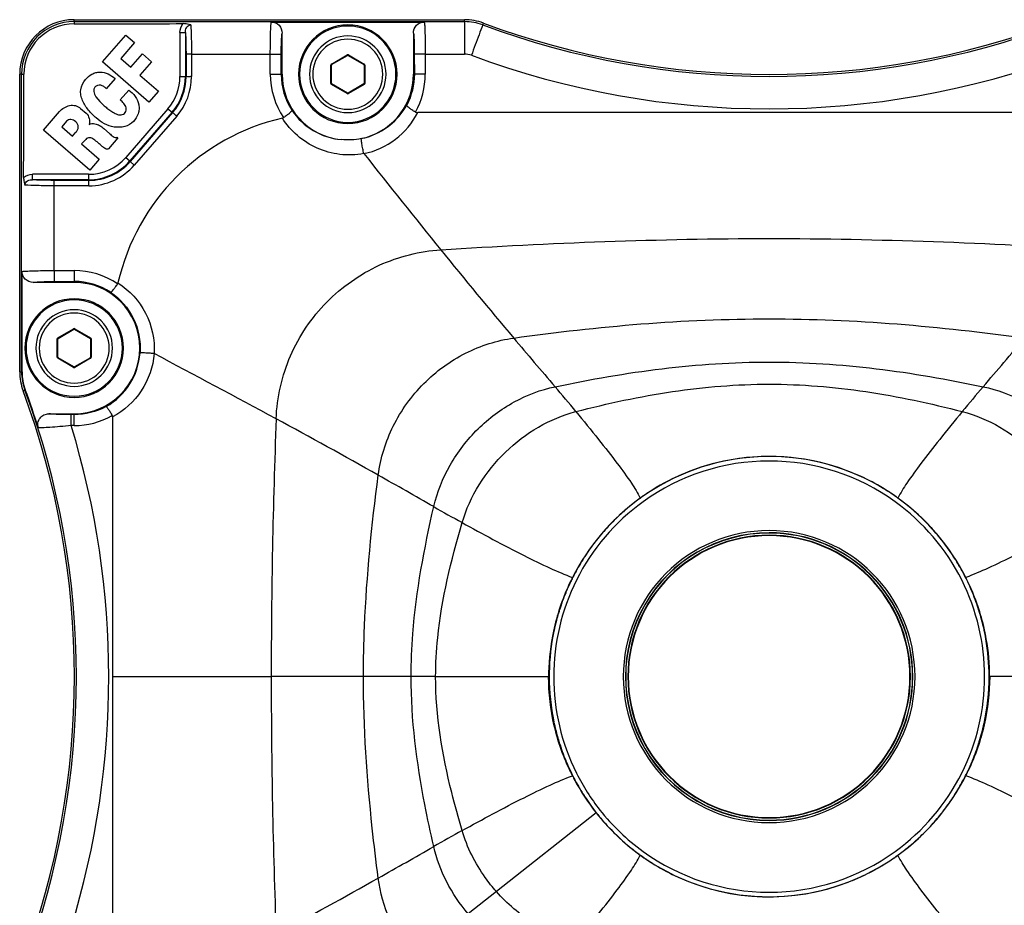
# Paper-space layout '13000582_1' of a CAD drawing. Units: millimetres. Extents: x 0 to 297, y 0 to 210.
# Drawn here: x 256 to 272, y 182 to 197 of the extents above; entities that cross this region are included whole.
import ezdxf

# ---------------------------------------------------------------- set-up
doc = ezdxf.new("R2010")
doc.units = ezdxf.units.MM
doc.header["$LTSCALE"] = 16.335
doc.layers.get('0').update_dxf_attribs({"linetype": 'CONTINUOUS'})

psp = doc.layouts.new('13000582_1')

# ---------------------------------------------------------------- linework, layer by layer
at = {"color": 7, "linetype": 'CONTINUOUS'}
for p, q in [((256.53197, 196.54602), (262.95098, 196.54602)), ((259.77343, 196.50749), (260.76197, 196.50758)), ((260.76197, 196.50758), (262.2905, 196.50758)), ((256.9994, 195.85386), (257.38123, 196.29373)), ((257.38123, 196.29373), (257.52518, 196.16877)), ((259.95197, 195.64944), (259.95197, 196.32529)), ((262.11197, 196.32545), (262.11197, 195.64944)), ((257.52518, 196.16877), (257.29745, 195.90642)), ((257.46206, 195.76353), (257.65522, 195.98605)), ((257.65522, 195.98605), (257.80556, 195.85555)), ((260.76647, 195.80792), (261.02747, 195.95861)), ((261.03647, 195.95861), (261.29747, 195.80792)), ((257.7617, 195.19214), (256.9994, 195.85386)), ((257.29745, 195.90642), (257.46206, 195.76353)), ((257.80556, 195.85555), (257.6124, 195.63303)), ((260.76197, 195.49875), (260.76197, 195.80013)), ((261.30197, 195.80013), (261.30197, 195.49875)), ((255.6354, 190.76043), (255.6354, 195.64944)), ((257.6124, 195.63303), (257.9158, 195.36966)), ((257.2033, 195.57747), (257.05938, 195.41168)), ((261.02747, 195.34027), (260.76647, 195.49096)), ((261.29747, 195.49096), (261.03647, 195.34027)), ((257.2896, 195.22732), (257.43128, 195.39053)), ((257.9158, 195.36966), (257.7617, 195.19214)), ((256.02433, 194.73065), (256.28907, 195.03563)), ((256.63761, 195.08918), (256.72876, 195.01006)), ((273.74204, 195.01944), (262.1819, 195.01944)), ((256.40527, 194.87618), (256.32802, 194.7872)), ((256.78645, 194.07121), (256.02433, 194.73065)), ((256.32802, 194.7872), (256.50556, 194.63309)), ((256.50556, 194.63309), (256.56059, 194.69649)), ((257.01931, 194.75784), (257.11319, 194.67635)), ((256.72077, 194.57979), (256.65467, 194.50364)), ((256.65467, 194.50364), (256.9439, 194.25258)), ((257.25022, 194.60292), (257.09616, 194.42545)), ((257.23862, 194.613), (257.25022, 194.60292)), ((256.9439, 194.25258), (256.78645, 194.07121)), ((255.67383, 191.41944), (255.67393, 192.40798)), ((256.53197, 192.22944), (255.85612, 192.22944)), ((256.26647, 191.30792), (256.52747, 191.45861)), ((256.53647, 191.45861), (256.79747, 191.30792)), ((255.67383, 190.76043), (255.67383, 191.41944)), ((256.26197, 190.99875), (256.26197, 191.30013)), ((256.80197, 191.30013), (256.80197, 190.99875)), ((256.52747, 190.84027), (256.26647, 190.99096)), ((256.79747, 190.99096), (256.53647, 190.84027)), ((256.11618, 190.06944), (256.53197, 190.06944)), ((257.16197, 190.01982), (257.16197, 185.74944)), ((257.16197, 185.74944), (257.16197, 181.47905)), ((264.42305, 184.99683), (264.42134, 185.00491)), ((264.42305, 184.99683), (264.42144, 185.00493)), ((271.49694, 184.9789), (271.49544, 184.97165)), ((271.49703, 184.97888), (271.49544, 184.97165))]:
    psp.add_line(p, q, dxfattribs=at)
at = {"color": 9, "linetype": 'CONTINUOUS'}
for p, q in [((256.53197, 196.51583), (256.53197, 196.54602)), ((260.76197, 196.51456), (260.76197, 196.50758)), ((260.76197, 196.51456), (262.95098, 196.51456)), ((262.95098, 196.51456), (262.95098, 196.54602)), ((262.95098, 196.51456), (262.95098, 195.98133)), ((263.25203, 196.46047), (263.26298, 196.48998)), ((258.27186, 196.33417), (258.36174, 196.33417)), ((258.27186, 196.33417), (258.27186, 195.61286)), ((258.36174, 196.33415), (258.36174, 195.61286)), ((258.37097, 195.98054), (258.37112, 195.60935)), ((258.46049, 195.98124), (259.75773, 195.9813)), ((258.46049, 195.98124), (258.46062, 195.61004)), ((259.75755, 195.65097), (259.75773, 195.9813)), ((259.93767, 195.64944), (259.93782, 195.97976)), ((260.76197, 195.81572), (261.02297, 195.9664)), ((261.02297, 195.9664), (261.02747, 195.95861)), ((261.04097, 195.9664), (261.03647, 195.95861)), ((261.04097, 195.9664), (261.30197, 195.81572)), ((262.12618, 195.97975), (262.12633, 195.64944)), ((262.30593, 195.98133), (262.30608, 195.65101)), ((262.30593, 195.98133), (262.95098, 195.98133)), ((260.75297, 195.49875), (260.75297, 195.80013)), ((260.75297, 195.80013), (260.76197, 195.80013)), ((260.76197, 195.81572), (260.76647, 195.80792)), ((261.30197, 195.81572), (261.29747, 195.80792)), ((261.31097, 195.80013), (261.30197, 195.80013)), ((261.31097, 195.80013), (261.31097, 195.49875)), ((255.66558, 195.64944), (255.6354, 195.64944)), ((259.93767, 195.64944), (259.95197, 195.64944)), ((262.12633, 195.64944), (262.11197, 195.64944)), ((258.27186, 195.61286), (258.36174, 195.61286)), ((258.36174, 195.61286), (258.37112, 195.60935)), ((260.75297, 195.49875), (260.76197, 195.49875)), ((260.76197, 195.48316), (260.76647, 195.49096)), ((261.02297, 195.33247), (260.76197, 195.48316)), ((261.30197, 195.48316), (261.04097, 195.33247)), ((261.30197, 195.48316), (261.29747, 195.49096)), ((261.31097, 195.49875), (261.30197, 195.49875)), ((261.02297, 195.33247), (261.02747, 195.34027)), ((261.04097, 195.33247), (261.03647, 195.34027)), ((258.07381, 195.0826), (257.38021, 194.28359)), ((258.14168, 195.02368), (257.44808, 194.22468)), ((258.15126, 195.02011), (257.45248, 194.21504)), ((258.07381, 195.0826), (258.14168, 195.02368)), ((258.14168, 195.02368), (258.15126, 195.02011)), ((258.21868, 194.96183), (257.51975, 194.15663)), ((257.38021, 194.28359), (257.44808, 194.22468)), ((257.45248, 194.21504), (257.44808, 194.22468)), ((257.51975, 194.15663), (257.45248, 194.21504)), ((255.8475, 193.91509), (255.8475, 194.00496)), ((256.76937, 194.00496), (255.8475, 194.00496)), ((256.76937, 193.91509), (255.8475, 193.91509)), ((256.77368, 193.90564), (256.20087, 193.90587)), ((256.76937, 194.00496), (256.76937, 193.91509)), ((256.77368, 193.90564), (256.76937, 193.91509)), ((256.20011, 192.42368), (256.20017, 193.81636)), ((256.773, 193.81617), (256.20017, 193.81636)), ((256.20011, 192.42368), (256.53044, 192.42386)), ((256.20165, 192.24359), (256.53197, 192.24374)), ((256.53197, 192.24374), (256.53197, 192.22944)), ((256.26197, 191.31572), (256.52297, 191.4664)), ((256.52297, 191.4664), (256.52747, 191.45861)), ((256.54097, 191.4664), (256.53647, 191.45861)), ((256.54097, 191.4664), (256.80197, 191.31572)), ((255.66685, 190.76043), (255.66685, 191.41944)), ((255.66685, 191.41944), (255.67383, 191.41944)), ((256.25297, 190.99875), (256.25297, 191.30013)), ((256.25297, 191.30013), (256.26197, 191.30013)), ((256.26197, 191.31572), (256.26647, 191.30792)), ((256.80197, 191.31572), (256.79747, 191.30792)), ((256.81097, 191.30013), (256.80197, 191.30013)), ((256.81097, 191.30013), (256.81097, 190.99875)), ((256.25297, 190.99875), (256.26197, 190.99875)), ((256.26197, 190.98316), (256.26647, 190.99096)), ((256.52297, 190.83247), (256.26197, 190.98316)), ((256.80197, 190.98316), (256.54097, 190.83247)), ((256.80197, 190.98316), (256.79747, 190.99096)), ((256.81097, 190.99875), (256.80197, 190.99875)), ((256.52297, 190.83247), (256.52747, 190.84027)), ((256.54097, 190.83247), (256.53647, 190.84027)), ((255.6354, 190.76043), (255.66685, 190.76043)), ((255.66685, 190.76043), (255.67383, 190.76043)), ((255.69143, 190.44843), (255.72094, 190.45938)), ((255.72094, 190.45938), (255.7274, 190.46195)), ((256.53197, 190.05508), (256.48347, 190.05511)), ((256.53197, 190.05508), (256.53197, 190.06944)), ((256.5304, 189.87533), (256.4819, 189.87535)), ((265.843, 188.68401), (265.84379, 188.68294)), ((270.08094, 188.68401), (270.08016, 188.68294)), ((264.7264, 187.37786), (264.72958, 187.37629)), ((271.19754, 187.37786), (271.19437, 187.37629)), ((257.16197, 185.74944), (259.77269, 185.74944)), ((261.28937, 185.74944), (259.77269, 185.74944)), ((262.07315, 185.74944), (261.28937, 185.74944)), ((262.47695, 185.74944), (262.07315, 185.74944)), ((262.47695, 185.74944), (264.33471, 185.74944)), ((264.33471, 185.74944), (264.3439, 185.74944)), ((271.58923, 185.74944), (271.58004, 185.74944)), ((273.44699, 185.74944), (271.58923, 185.74944)), ((264.7264, 184.12101), (264.72958, 184.12259)), ((271.19754, 184.12101), (271.19437, 184.12259)), ((265.11726, 183.50923), (263.47619, 182.21689)), ((265.11726, 183.50923), (265.1191, 183.51067)), ((265.843, 182.81487), (265.84379, 182.81594)), ((270.08094, 182.81487), (270.08016, 182.81594)), ((263.47619, 182.21689), (263.01246, 181.8517))]:
    psp.add_line(p, q, dxfattribs=at)
at = {"color": 7, "linetype": 'CONTINUOUS'}
for centre, radius, start, end in [((256.53197, 195.64944), 0.89658, 90, 180), ((256.5326, 195.64881), 0.82952, 90.108742, 179.891321), ((261.03197, 195.64944), 0.81, 0, 180), ((261.03197, 195.64944), 0.81, 0, 180), ((262.95098, 195.64944), 0.89658, 69.635865, 90), ((267.96197, 209.14944), 13.50342, 249.635865, 290.364135), ((261.03197, 195.64944), 0.63, 0, 180), ((261.03197, 195.95082), 0.009, 60, 120), ((260.77097, 195.80013), 0.009, 120, 180), ((261.29297, 195.80013), 0.009, 0, 60), ((261.03197, 195.64944), 1.08, 180, 264.189906), ((261.03197, 195.64944), 0.81, 180, 360), ((261.03197, 195.64944), 0.63, 180, 360), ((261.03197, 195.64944), 1.08, 286.259662, 360), ((260.77097, 195.49875), 0.009, 180, 240), ((261.29297, 195.49875), 0.009, 300, 360), ((261.03197, 195.34806), 0.009, 240, 300), ((260.76197, 191.41944), 3.59986, 102.936533, 167.166188), ((261.0165, 195.70072), 1.13356, 282.165581, 286.284675), ((256.53197, 191.14944), 1.08, 270, 90), ((256.53197, 191.14944), 0.81, 0, 180), ((256.53197, 191.14944), 0.81, 0, 180), ((256.53197, 191.14944), 0.63, 0, 180), ((256.53197, 191.45082), 0.009, 60, 120), ((256.27097, 191.30013), 0.009, 120, 180), ((256.79297, 191.30013), 0.009, 0, 60), ((256.53197, 191.14944), 0.81, 180, 360), ((256.53197, 191.14944), 0.63, 180, 360), ((256.27097, 190.99875), 0.009, 180, 240), ((256.79297, 190.99875), 0.009, 300, 360), ((256.53197, 190.84806), 0.009, 240, 300), ((256.53197, 190.76043), 0.89658, 180, 200.364135), ((256.53893, 190.76163), 0.8651, 180.079409, 200.267747), ((243.01362, 185.74725), 13.55981, 17.556205, 20.346511), ((243.03197, 185.74944), 13.50342, 339.635865, 20.364135), ((267.96196, 185.74946), 3.61801, 58.49604, 121.718876), ((267.9612, 185.74797), 3.61967, 54.172035, 58.497921), ((267.9608, 185.75101), 3.61607, 126.094671, 126.719606), ((267.95968, 185.75255), 3.61416, 125.831007, 126.094641), ((267.96292, 185.7479), 3.61983, 121.718742, 125.82944), ((267.96522, 185.75388), 3.61253, 53.923769, 54.168921), ((267.96363, 185.75171), 3.61521, 53.152062, 53.923707), ((267.96299, 185.74814), 3.61968, 126.720147, 131.169983), ((267.96043, 185.7475), 3.62051, 48.661436, 53.15151), ((267.9633, 185.74803), 3.61996, 131.824921, 136.505042), ((267.96182, 185.74958), 3.61783, 131.171102, 131.823854), ((267.96341, 185.75099), 3.61592, 48.101557, 48.660308), ((267.96107, 185.74847), 3.61936, 43.575338, 48.10063), ((267.96294, 185.74853), 3.61936, 136.996416, 141.707734), ((267.96264, 185.74873), 3.619, 136.505918, 136.995497), ((267.96156, 185.74902), 3.61862, 42.911523, 43.574497), ((267.96089, 185.74844), 3.6195, 38.425916, 42.910964), ((267.96328, 185.74845), 3.61968, 142.171522, 146.947146), ((267.96155, 185.74972), 3.61754, 141.708822, 142.170587), ((267.96163, 185.74912), 3.61851, 37.898045, 38.42476), ((267.96074, 185.7485), 3.61958, 33.175967, 37.897126), ((267.96348, 185.74852), 3.61981, 147.355836, 151.898537), ((267.96184, 185.74947), 3.61791, 146.948278, 147.354525), ((267.96226, 185.74958), 3.61772, 32.543813, 33.17489), ((267.96044, 185.74851), 3.61983, 28.138715, 32.542505), ((267.96203, 185.74937), 3.61813, 153.283222, 154.530256), ((267.95999, 185.75038), 3.61586, 152.621499, 153.283024), ((267.96212, 185.74928), 3.61825, 151.898986, 152.621502), ((267.96193, 185.74933), 3.61813, 27.363252, 28.138423), ((267.96425, 185.75053), 3.61552, 26.716993, 27.363246), ((267.96199, 185.7494), 3.61805, 25.878264, 26.716834), ((267.96251, 185.74915), 3.61866, 154.530398, 157.294187), ((267.96126, 185.74907), 3.61884, 22.650923, 25.877944), ((267.96368, 185.74876), 3.61989, 157.635016, 162.513736), ((267.96208, 185.74935), 3.61818, 157.294413, 157.633909), ((267.96173, 185.74929), 3.61833, 22.384141, 22.650613), ((267.96025, 185.74876), 3.6199, 17.469145, 22.383001), ((267.96302, 185.74908), 3.61917, 162.783461, 166.568632), ((267.96227, 185.74928), 3.61839, 162.514844, 162.782962), ((267.96157, 185.74925), 3.6185, 17.192399, 17.468024), ((267.96076, 185.74904), 3.61933, 13.11454, 17.191747), ((267.96212, 185.74933), 3.61823, 166.569179, 167.318282), ((267.96161, 185.74928), 3.61845, 12.330408, 13.11391), ((267.96978, 185.7485), 3.6259, 168.094506, 178.960749), ((267.96181, 185.7494), 3.61792, 167.706104, 168.082377), ((267.96215, 185.74932), 3.61826, 167.318277, 167.706105), ((267.96228, 185.74942), 3.61777, 12.151555, 12.330392), ((267.9627, 185.74952), 3.61733, 11.917629, 12.151557), ((267.96196, 185.74936), 3.61809, 11.090255, 11.917592), ((267.95566, 185.7487), 3.6244, 1.248637, 11.081308), ((267.96132, 185.74944), 3.61742, 178.973164, 179.999955), ((267.96255, 185.74943), 3.61749, 0.000082, 1.239459), ((267.9713, 185.75046), 3.6274, 180.01612, 191.860769), ((267.95193, 185.75057), 3.62811, 347.719496, 359.982111), ((267.96228, 185.74958), 3.61839, 192.007175, 192.338827), ((267.962, 185.74952), 3.61811, 192.338818, 193.437911), ((267.9604, 185.74993), 3.6197, 342.854664, 347.583744), ((267.96301, 185.7498), 3.61915, 193.438456, 197.185488), ((267.9624, 185.74964), 3.61852, 197.185981, 197.480359), ((267.9637, 185.75012), 3.61991, 197.481475, 202.360494), ((267.96027, 185.75011), 3.61988, 337.64842, 342.475061), ((267.96174, 185.74958), 3.61832, 342.476116, 342.853648), ((267.96214, 185.74956), 3.61825, 202.36159, 202.683511), ((267.9626, 185.74977), 3.61875, 202.683806, 205.772388), ((267.96147, 185.74971), 3.61862, 334.695588, 337.341763), ((267.96181, 185.74955), 3.61824, 337.341997, 337.647333), ((267.96197, 185.74948), 3.61806, 205.772643, 206.716823), ((267.96188, 185.74952), 3.61816, 333.283258, 334.695517), ((267.96152, 185.74927), 3.61757, 206.716913, 207.499852), ((267.96238, 185.74971), 3.61854, 207.49983, 207.897413), ((267.96259, 185.74982), 3.61877, 207.897411, 208.138227), ((267.96318, 185.7502), 3.61947, 208.139102, 212.723056), ((267.96, 185.75062), 3.62034, 327.436939, 331.769834), ((267.96233, 185.74936), 3.61769, 331.769997, 332.668444), ((267.96526, 185.74784), 3.61439, 332.668476, 333.283), ((267.96226, 185.74968), 3.61842, 212.724016, 213.059553), ((267.96336, 185.75048), 3.61978, 213.060672, 217.939626), ((267.9616, 185.74978), 3.61854, 322.295923, 326.631667), ((267.96303, 185.74879), 3.6168, 326.63228, 327.435589), ((267.96168, 185.74926), 3.6177, 217.940718, 218.221479), ((267.96313, 185.75049), 3.6196, 218.222666, 223.123815), ((267.96045, 185.75079), 3.62007, 317.138341, 321.442682), ((267.96155, 185.74989), 3.61865, 321.443018, 322.294959), ((267.96221, 185.74973), 3.6184, 223.124889, 223.423756), ((267.96326, 185.75082), 3.61992, 223.424887, 228.340432), ((267.96181, 185.74968), 3.61832, 311.836432, 316.183959), ((267.96209, 185.74937), 3.6179, 316.184282, 317.137157), ((267.96212, 185.74965), 3.61829, 228.341565, 228.623704), ((267.96293, 185.75066), 3.61958, 228.624752, 233.50735), ((267.95965, 185.75232), 3.62173, 307.015614, 310.868913), ((267.96206, 185.74952), 3.61803, 310.869097, 311.835105), ((267.96166, 185.74907), 3.61755, 233.508518, 233.836552), ((267.96428, 185.74626), 3.6141, 306.06074, 307.014898), ((267.96136, 185.74866), 3.61703, 233.836551, 234.169068), ((267.96273, 185.75089), 3.61964, 234.172118, 238.518693), ((267.96103, 185.75098), 3.61983, 301.696626, 305.829481), ((267.96647, 185.74327), 3.61039, 305.83111, 306.06062), ((267.96198, 185.74943), 3.61801, 238.516746, 301.696653)]:
    psp.add_arc(centre, radius, start, end, dxfattribs=at)
at = {"color": 9, "linetype": 'CONTINUOUS'}
for centre, radius, start, end in [((256.53181, 195.6496), 0.86623, 89.989392, 180.010608), ((261.03197, 195.64944), 0.792, 0, 180), ((262.95098, 195.64944), 0.86511, 69.635865, 90), ((267.96197, 209.1387), 13.52483, 249.620032, 290.379968), ((261.03197, 195.64944), 0.576, 0, 180), ((261.03197, 195.95082), 0.018, 60, 120), ((262.95052, 195.65184), 0.32949, 69.700756, 89.919875), ((267.96197, 209.14341), 14.06277, 249.620638, 290.379362), ((260.77097, 195.80013), 0.018, 134.99528, 180), ((260.77097, 195.80013), 0.018, 127.568262, 134.99528), ((260.77097, 195.80013), 0.018, 120, 127.568262), ((261.29297, 195.80013), 0.018, 44.897917, 60), ((261.29297, 195.80013), 0.018, 37.404007, 44.897917), ((261.29297, 195.80013), 0.018, 0, 37.404007), ((261.03031, 195.65015), 1.27275, 179.963271, 214.11344), ((261.03212, 195.64888), 1.09445, 179.970486, 212.7126), ((261.03197, 195.64944), 0.792, 180, 360), ((261.03197, 195.64944), 0.576, 180, 360), ((261.03368, 195.65017), 1.2724, 330.754343, 0.037778), ((257.46303, 195.61284), 0.80883, 319.037894, 0.001655), ((257.46278, 195.61293), 0.89896, 319.044142, 359.995407), ((257.47311, 195.60878), 0.89802, 319.040335, 0.036584), ((257.47233, 195.60966), 0.98829, 319.041874, 0.022154), ((260.77097, 195.49875), 0.018, 180, 217.404007), ((260.77097, 195.49875), 0.018, 217.404007, 224.897917), ((260.77097, 195.49875), 0.018, 224.897917, 240), ((261.29297, 195.49875), 0.018, 300, 307.568262), ((261.29297, 195.49875), 0.018, 307.568262, 314.99528), ((261.29297, 195.49875), 0.018, 314.99528, 360), ((261.03197, 195.34806), 0.018, 240, 300), ((261.02656, 195.67332), 1.10323, 213.936658, 264.581787), ((261.04397, 195.59534), 1.27535, 281.418806, 333.156006), ((261.02898, 195.68318), 1.11325, 285.900165, 330.978652), ((452.65294, 346.25875), 244.32564, 218.4452814, 218.9200017), ((256.76942, 194.81374), 0.80878, 269.996494, 319.043056), ((256.7693, 194.814), 0.89892, 270.004358, 319.035191), ((256.7743, 194.80358), 0.89794, 269.960189, 319.047664), ((256.7734, 194.80447), 0.9883, 269.977357, 319.042123), ((328.04075, 245.63519), 84.15917, 218.9187601, 220.2000427), ((256.53113, 191.15018), 1.27368, 55.865097, 90.030891), ((256.53254, 191.1493), 1.09444, 56.824239, 90.029668), ((256.53197, 191.14944), 0.792, 0, 180), ((256.53197, 191.14944), 0.576, 0, 180), ((256.53197, 191.45082), 0.018, 60, 120), ((256.27097, 191.30013), 0.018, 134.99528, 180), ((256.27097, 191.30013), 0.018, 127.568262, 134.99528), ((256.27097, 191.30013), 0.018, 120, 127.568262), ((256.79297, 191.30013), 0.018, 44.897917, 60), ((256.79297, 191.30013), 0.018, 37.404007, 44.897917), ((256.79297, 191.30013), 0.018, 0, 37.404007), ((400.08889, 306.57362), 178.52243, 220.213018, 220.5500968), ((135.83505, 306.57362), 178.52243, 319.4499032, 319.786982), ((256.53197, 191.14944), 0.792, 180, 360), ((256.53197, 191.14944), 0.576, 180, 360), ((256.27097, 190.99875), 0.018, 180, 217.404007), ((256.27097, 190.99875), 0.018, 217.404007, 224.897917), ((256.27097, 190.99875), 0.018, 224.897917, 240), ((256.79297, 190.99875), 0.018, 300, 307.568262), ((256.79297, 190.99875), 0.018, 307.568262, 314.99528), ((256.79297, 190.99875), 0.018, 314.99528, 360), ((256.51658, 191.14757), 1.10046, 299.379888, 355.952269), ((132.91883, -45.27701), 267.3222, 61.6511884, 62.1391252), ((256.53197, 190.84806), 0.018, 240, 300), ((256.53197, 190.76043), 0.86511, 180, 200.364135), ((243.04271, 185.74944), 13.52483, 339.620032, 20.379968), ((242.62126, 171.80062), 28.74508, 39.553968, 40.617716), ((293.30268, 171.80062), 28.74508, 139.382284, 140.446032), ((256.53098, 191.1494), 1.27407, 269.974131, 299.436255), ((370.8873, 185.74624), 111.11462, 177.8132128, 179.9983503), ((210.48899, 98.50129), 103.95351, 60.5923143, 61.6489818), ((243.03803, 185.74944), 14.06275, 342.938805, 17.061225), ((267.96197, 185.74889), 3.61958, 65.466909, 114.194564), ((123.58946, -55.4947), 280.77628, 60.3602777, 60.5745302), ((267.97206, 185.72676), 3.64392, 115.943397, 125.751796), ((267.96576, 185.73797), 3.63109, 114.178519, 115.931441), ((267.95658, 185.73471), 3.63471, 58.796598, 65.482397), ((267.95154, 185.72675), 3.64413, 54.243945, 58.793695), ((267.96492, 185.73966), 3.62929, 125.779354, 153.167435), ((267.95901, 185.73965), 3.6293, 26.83259, 54.220621), ((283.29261, 225.11538), 42.09695, 240.316489, 241.045346), ((267.96197, 185.74944), 2.39932, 90, 270), ((267.96197, 185.74944), 2.36374, 90.000102, 270.000117), ((267.96197, 185.74944), 2.35959, 89.999883, 269.999898), ((267.96197, 185.74944), 2.32358, 90, 270), ((267.96197, 185.74944), 2.32213, 90, 270), ((267.96197, 185.74944), 2.31687, 90, 180), ((267.96197, 185.74944), 2.39932, 270, 90), ((267.96197, 185.74944), 2.36374, 270.000117, 90.000102), ((267.96197, 185.74944), 2.35959, 269.999898, 89.999883), ((267.96197, 185.74944), 2.32358, 270, 90), ((267.96197, 185.74944), 2.32213, 270, 90), ((267.96197, 185.74944), 2.31687, 0, 90), ((268.00203, 185.72108), 3.67079, 153.170133, 154.400826), ((267.92186, 185.72105), 3.67085, 26.002402, 26.829904), ((267.99514, 185.72468), 3.66302, 154.405057, 167.056854), ((267.92726, 185.72405), 3.66469, 13.374932, 25.997297), ((267.97405, 185.73732), 3.61609, 12.142445, 13.341796), ((267.9059, 185.74606), 3.57124, 167.846195, 178.903356), ((267.94812, 185.73772), 3.61427, 167.0913, 167.857759), ((267.98226, 185.7391), 3.60769, 11.310775, 12.142225), ((268.0223, 185.74645), 3.56699, 1.307934, 11.32124), ((267.85012, 185.74943), 3.5154, 178.940745, 179.999786), ((268.07309, 185.74942), 3.51614, 0.000338, 1.278432), ((370.83255, 185.75159), 111.05986, 180.001111, 182.1873259), ((267.96197, 185.74944), 2.31687, 180, 270), ((267.96197, 185.74944), 2.31687, 270, 360), ((268.00207, 185.77782), 3.67083, 205.89818, 206.829897), ((267.92194, 185.77778), 3.67076, 333.170158, 334.563964), ((267.95602, 185.75455), 3.61924, 206.830183, 208.252668), ((267.97279, 185.76451), 3.63872, 208.265838, 218.301481), ((267.959, 185.75924), 3.62931, 305.779438, 333.167351), ((267.97294, 185.7675), 3.64069, 218.336998, 234.194553), ((283.29261, 146.3835), 42.09695, 118.954654, 119.683511), ((123.58946, 426.99358), 280.77628, 299.4254698, 299.6397223), ((267.97243, 185.77218), 3.6442, 234.244046, 238.800253), ((267.95143, 185.77315), 3.64503, 294.409642, 305.748083), ((267.96736, 185.76418), 3.63472, 238.803231, 245.616547), ((210.48899, 272.99759), 103.95351, 298.3510182, 299.4076857), ((267.96191, 185.74956), 3.61916, 245.599651, 291.005137), ((267.95826, 185.76087), 3.63103, 290.994897, 294.391595)]:
    psp.add_arc(centre, radius, start, end, dxfattribs=at)
at = {"color": 6, "linetype": 'CONTINUOUS'}
for start, end in [(90, 125.82446), (54.17423, 90), (125.82446, 153.41042), (26.623882, 54.17423), (153.41042, 206.623882), (333.41042, 26.623882), (206.623882, 218.232209), (305.82446, 333.41042), (218.232209, 234.17423), (234.17423, 270), (270, 305.82446)]:
    psp.add_arc((267.96197, 185.74944), 3.54351, start, end, dxfattribs=at)
at = {"color": 9, "linetype": 'CONTINUOUS'}
for points, knots in [([(256.53197, 196.51583), (256.53186, 196.51417), (256.53136, 196.50167), (256.53119, 196.48916), (256.53103, 196.47832)], [0, 0, 0, 0, 0.13319543, 1, 1, 1, 1]), ([(258.36174, 196.33417), (258.36123, 196.3617), (258.36698, 196.40568), (258.40414, 196.45038), (258.43341, 196.45958), (258.44773, 196.45939)], [0, 0, 0, 0, 0.49137219, 0.74447004, 1, 1, 1, 1]), ([(258.44775, 196.45939), (258.45335, 196.39381), (258.45839, 196.23431), (258.46047, 196.07489), (258.46049, 195.98124)], [0, 0, 0, 0, 0.41270959, 1, 1, 1, 1]), ([(259.75773, 195.9813), (259.75775, 196.04199), (259.75856, 196.15602), (259.76113, 196.30998), (259.76632, 196.42454), (259.76938, 196.48621), (259.77343, 196.50749)], [0, 0, 0, 0, 0.34571463, 0.6497611, 0.87662627, 1, 1, 1, 1]), ([(262.2905, 196.50758), (262.2945, 196.48637), (262.29748, 196.42478), (262.3026, 196.31027), (262.30512, 196.15623), (262.30591, 196.04209), (262.30593, 195.98133)], [0, 0, 0, 0, 0.12294105, 0.34972248, 0.65388612, 1, 1, 1, 1]), ([(263.25203, 196.46047), (263.23027, 196.4076), (263.17019, 196.24014), (263.10685, 196.07398), (263.06483, 195.96086)], [0, 0, 0, 0, 0.32147638, 1, 1, 1, 1]), ([(258.36174, 196.33415), (258.36335, 196.31057), (258.36937, 196.19278), (258.37093, 196.07482), (258.37097, 195.98054)], [0, 0, 0, 0, 0.200479, 1, 1, 1, 1]), ([(259.93782, 195.97976), (259.93785, 196.05268), (259.93894, 196.1522), (259.94532, 196.26726), (259.9488, 196.30969), (259.95197, 196.32529)], [0, 0, 0, 0, 0.63214414, 0.86201227, 1, 1, 1, 1]), ([(262.11197, 196.32545), (262.11517, 196.30991), (262.11864, 196.26753), (262.12505, 196.15243), (262.12614, 196.05278), (262.12618, 195.97975)], [0, 0, 0, 0, 0.13743555, 0.36718237, 1, 1, 1, 1]), ([(258.46049, 195.98124), (258.43992, 195.98123), (258.41018, 195.97999), (258.38014, 195.9819), (258.37097, 195.98054)], [0, 0, 0, 0, 0.68955269, 1, 1, 1, 1]), ([(259.75773, 195.9813), (259.77999, 195.98129), (259.82135, 195.98108), (259.876, 195.98123), (259.91365, 195.97992), (259.93244, 195.98064), (259.93782, 195.97976)], [0, 0, 0, 0, 0.37091097, 0.68915459, 0.90931545, 1, 1, 1, 1]), ([(262.30593, 195.98133), (262.2837, 195.98132), (262.24241, 195.98111), (262.18786, 195.98125), (262.15029, 195.97991), (262.13153, 195.98065), (262.12618, 195.97975)], [0, 0, 0, 0, 0.37103673, 0.68924987, 0.90933945, 1, 1, 1, 1]), ([(255.66558, 195.64944), (255.66725, 195.64955), (255.67974, 195.65005), (255.69225, 195.65022), (255.70309, 195.65038)], [0, 0, 0, 0, 0.13319543, 1, 1, 1, 1]), ([(259.75755, 195.65097), (259.77982, 195.65096), (259.82119, 195.65075), (259.87584, 195.6509), (259.9135, 195.64959), (259.9323, 195.65031), (259.93767, 195.64944)], [0, 0, 0, 0, 0.37090164, 0.68914755, 0.90931379, 1, 1, 1, 1]), ([(262.30608, 195.65101), (262.28385, 195.651), (262.24256, 195.65079), (262.18802, 195.65094), (262.15044, 195.64959), (262.13169, 195.65033), (262.12633, 195.64944)], [0, 0, 0, 0, 0.37103681, 0.68924997, 0.90933948, 1, 1, 1, 1]), ([(258.46062, 195.61004), (258.44005, 195.61003), (258.41032, 195.60882), (258.38029, 195.61069), (258.37112, 195.60935)], [0, 0, 0, 0, 0.68956831, 1, 1, 1, 1]), ([(258.21868, 194.96183), (258.21035, 194.96905), (258.18779, 194.98838), (258.16583, 195.00842), (258.15126, 195.02011)], [0, 0, 0, 0, 0.37119231, 1, 1, 1, 1]), ([(261.29654, 194.34514), (261.16721, 194.32033), (260.90068, 194.31199), (260.52052, 194.41859), (260.19276, 194.62734), (260.02407, 194.82188), (259.95611, 194.92772)], [0, 0, 0, 0, 0.25569716, 0.50801089, 0.75576866, 1, 1, 1, 1]), ([(261.29652, 194.34514), (261.2901, 194.37193), (261.27848, 194.42497), (261.26625, 194.4894), (261.2591, 194.5357), (261.25557, 194.56199), (261.25458, 194.57996), (261.25413, 194.58972), (261.25538, 194.59262)], [0, 0, 0, 0, 0.32873831, 0.64777665, 0.78173767, 0.88847729, 0.96236744, 1, 1, 1, 1]), ([(255.72216, 193.8291), (255.72197, 193.84343), (255.73119, 193.87272), (255.77595, 193.90986), (255.81995, 193.91559), (255.8475, 193.91509)], [0, 0, 0, 0, 0.25550747, 0.50866669, 1, 1, 1, 1]), ([(256.20087, 193.90587), (256.16713, 193.90588), (256.04931, 193.90673), (255.93141, 193.90936), (255.8475, 193.91509)], [0, 0, 0, 0, 0.28633879, 1, 1, 1, 1]), ([(256.20017, 193.81636), (256.20018, 193.83693), (256.20141, 193.86666), (256.19952, 193.89671), (256.20087, 193.90587)], [0, 0, 0, 0, 0.68956039, 1, 1, 1, 1]), ([(256.773, 193.81617), (256.77301, 193.83674), (256.7742, 193.86646), (256.77237, 193.89648), (256.77368, 193.90564)], [0, 0, 0, 0, 0.6895842, 1, 1, 1, 1]), ([(256.20017, 193.81636), (256.10657, 193.81638), (255.9472, 193.81845), (255.78773, 193.82349), (255.72216, 193.82908)], [0, 0, 0, 0, 0.58716616, 1, 1, 1, 1]), ([(259.85361, 189.98608), (259.86714, 190.3401), (260.02966, 191.05001), (260.63803, 191.94718), (261.51854, 192.567), (262.21487, 192.74301), (262.56176, 192.7649)], [0, 0, 0, 0, 0.25153761, 0.50324329, 0.75321543, 1, 1, 1, 1]), ([(255.67393, 192.40798), (255.6952, 192.41203), (255.75686, 192.41509), (255.87142, 192.42028), (256.02538, 192.42285), (256.13941, 192.42366), (256.20011, 192.42368)], [0, 0, 0, 0, 0.12334735, 0.35022712, 0.6542229, 1, 1, 1, 1]), ([(256.20011, 192.42368), (256.20012, 192.40142), (256.20033, 192.36006), (256.20018, 192.30541), (256.2015, 192.26776), (256.20077, 192.24897), (256.20165, 192.24359)], [0, 0, 0, 0, 0.37091088, 0.68915446, 0.90931539, 1, 1, 1, 1]), ([(256.53044, 192.42386), (256.53045, 192.40159), (256.53066, 192.36022), (256.53051, 192.30557), (256.53182, 192.26791), (256.5311, 192.24912), (256.53197, 192.24374)], [0, 0, 0, 0, 0.37090174, 0.68914767, 0.90931383, 1, 1, 1, 1]), ([(255.85612, 192.22944), (255.87171, 192.23261), (255.91415, 192.23609), (256.0292, 192.24247), (256.12873, 192.24356), (256.20165, 192.24359)], [0, 0, 0, 0, 0.13797791, 0.36785306, 1, 1, 1, 1]), ([(257.25202, 192.21906), (257.44051, 192.09892), (257.76301, 191.75151), (257.86088, 191.28498), (257.8455, 191.05853)], [0, 0, 0, 0, 0.49615714, 1, 1, 1, 1]), ([(257.13142, 192.06534), (257.28801, 191.95971), (257.55295, 191.65774), (257.62806, 191.26236), (257.61429, 191.06989)], [0, 0, 0, 0, 0.49465887, 1, 1, 1, 1]), ([(263.76035, 191.31396), (264.45585, 191.41035), (265.85303, 191.57004), (267.96197, 191.65964), (270.07092, 191.57004), (271.46809, 191.41035), (272.16359, 191.31396)], [0, 0, 0, 0, 0.24981429, 0.5, 0.75018571, 1, 1, 1, 1]), ([(261.53231, 189.06018), (261.56863, 189.33954), (261.74107, 189.89365), (262.24822, 190.59493), (262.94196, 191.10268), (263.48692, 191.27607), (263.76035, 191.31396)], [0, 0, 0, 0, 0.24982508, 0.50355884, 0.75520669, 1, 1, 1, 1]), ([(257.8455, 191.05853), (257.8295, 190.84391), (257.6844, 190.41813), (257.35008, 190.1194), (257.16197, 190.01978)], [0, 0, 0, 0, 0.50274993, 1, 1, 1, 1]), ([(257.8455, 191.05853), (257.81873, 191.06071), (257.76711, 191.06447), (257.70526, 191.06832), (257.6625, 191.07003), (257.63917, 191.07109), (257.6242, 191.0704), (257.61631, 191.07093), (257.61429, 191.06989)], [0, 0, 0, 0, 0.34786994, 0.67053151, 0.80170126, 0.90340314, 0.97055758, 1, 1, 1, 1]), ([(264.44079, 190.51392), (265.0229, 190.63572), (266.18976, 190.84049), (267.96197, 190.95862), (269.73418, 190.84049), (270.90104, 190.63572), (271.48315, 190.51392)], [0, 0, 0, 0, 0.25133818, 0.5, 0.74866182, 1, 1, 1, 1]), ([(262.44583, 188.54264), (262.50033, 188.78061), (262.68753, 189.24784), (263.14827, 189.84188), (263.74468, 190.29022), (264.20754, 190.46512), (264.44079, 190.51392)], [0, 0, 0, 0, 0.24874505, 0.50430923, 0.75718499, 1, 1, 1, 1]), ([(264.78444, 190.10562), (265.30845, 190.2402), (266.35821, 190.46717), (267.96197, 190.59916), (269.56573, 190.46717), (270.61549, 190.2402), (271.1395, 190.10562)], [0, 0, 0, 0, 0.25236129, 0.5, 0.74763871, 1, 1, 1, 1]), ([(271.48315, 190.51392), (271.7164, 190.46512), (272.17926, 190.29022), (272.77568, 189.84188), (273.23642, 189.24784), (273.42362, 188.78061), (273.47811, 188.54264)], [0, 0, 0, 0, 0.24281501, 0.49569077, 0.75125495, 1, 1, 1, 1]), ([(256.48347, 190.05511), (256.40699, 190.05514), (256.30186, 190.05628), (256.17954, 190.06265), (256.13342, 190.06618), (256.11619, 190.06944)], [0, 0, 0, 0, 0.62382645, 0.85690389, 1, 1, 1, 1]), ([(256.4819, 189.87535), (256.48191, 189.89759), (256.48212, 189.93887), (256.48197, 189.99342), (256.48331, 190.03099), (256.48257, 190.04975), (256.48347, 190.05511)], [0, 0, 0, 0, 0.37103695, 0.68925019, 0.90933967, 1, 1, 1, 1]), ([(256.5304, 189.87533), (256.53041, 189.89756), (256.53062, 189.93885), (256.53047, 189.9934), (256.53182, 190.03097), (256.53108, 190.04973), (256.53197, 190.05508)], [0, 0, 0, 0, 0.37103673, 0.68924987, 0.90933945, 1, 1, 1, 1]), ([(262.91275, 188.28042), (263.04095, 188.71608), (263.54375, 189.5123), (264.3535, 189.99494), (264.78444, 190.10562)], [0, 0, 0, 0, 0.50511991, 1, 1, 1, 1]), ([(264.78444, 190.10562), (264.90948, 189.9541), (265.13947, 189.67252), (265.44621, 189.28196), (265.67832, 188.96242), (265.80075, 188.76921), (265.843, 188.68401)], [0, 0, 0, 0, 0.33209988, 0.6146479, 0.83922747, 1, 1, 1, 1]), ([(271.1395, 190.10562), (271.01446, 189.9541), (270.78448, 189.67252), (270.47773, 189.28196), (270.24562, 188.96242), (270.12319, 188.76921), (270.08094, 188.68401)], [0, 0, 0, 0, 0.33209988, 0.6146479, 0.83922747, 1, 1, 1, 1]), ([(271.1395, 190.10562), (271.57044, 189.99494), (272.3802, 189.5123), (272.88299, 188.71608), (273.01119, 188.28042)], [0, 0, 0, 0, 0.49488009, 1, 1, 1, 1]), ([(256.4819, 189.87535), (256.42028, 189.86943), (256.30413, 189.85897), (256.14669, 189.84594), (256.02842, 189.83922), (255.9644, 189.83571), (255.94184, 189.83744)], [0, 0, 0, 0, 0.34288686, 0.6461447, 0.87466565, 1, 1, 1, 1]), ([(261.28937, 185.74944), (261.28937, 186.02654), (261.3146, 187.13364), (261.4253, 188.23717), (261.53231, 189.06018)], [0, 0, 0, 0, 0.25030716, 1, 1, 1, 1]), ([(262.07315, 185.74944), (262.07315, 185.98361), (262.11401, 186.92449), (262.28814, 187.85401), (262.44583, 188.54264)], [0, 0, 0, 0, 0.24894958, 1, 1, 1, 1]), ([(262.47695, 185.74944), (262.47695, 185.96201), (262.52554, 186.82042), (262.73054, 187.66121), (262.91275, 188.28042)], [0, 0, 0, 0, 0.24774086, 1, 1, 1, 1]), ([(262.91275, 188.28042), (263.24896, 188.09452), (263.72647, 187.8357), (264.33443, 187.54066), (264.60236, 187.42525), (264.7264, 187.37786)], [0, 0, 0, 0, 0.5685885, 0.80348623, 1, 1, 1, 1]), ([(273.01119, 188.28042), (272.67498, 188.09452), (272.19747, 187.8357), (271.58951, 187.54066), (271.32158, 187.42525), (271.19754, 187.37786)], [0, 0, 0, 0, 0.5685885, 0.80348623, 1, 1, 1, 1]), ([(261.53231, 182.4387), (261.49672, 182.71246), (261.36479, 183.81132), (261.28937, 184.91858), (261.28937, 185.74944)], [0, 0, 0, 0, 0.24939716, 1, 1, 1, 1]), ([(262.44583, 182.95623), (262.39312, 183.18641), (262.19579, 184.10505), (262.07315, 185.04533), (262.07315, 185.74944)], [0, 0, 0, 0, 0.25114555, 1, 1, 1, 1]), ([(262.91275, 183.21846), (262.85159, 183.42629), (262.62313, 184.25164), (262.47695, 185.10866), (262.47695, 185.74944)], [0, 0, 0, 0, 0.25266729, 1, 1, 1, 1]), ([(264.69989, 184.1745), (264.58145, 184.41844), (264.39806, 184.93421), (264.33471, 185.47826), (264.33471, 185.74944)], [0, 0, 0, 0, 0.50000486, 1, 1, 1, 1]), ([(271.58923, 185.74944), (271.58923, 185.48317), (271.52817, 184.949), (271.35124, 184.44165), (271.23687, 184.20118)], [0, 0, 0, 0, 0.49999497, 1, 1, 1, 1]), ([(262.91275, 183.21846), (263.24896, 183.40436), (263.72647, 183.66318), (264.33443, 183.95822), (264.60236, 184.07363), (264.7264, 184.12101)], [0, 0, 0, 0, 0.5685885, 0.80348623, 1, 1, 1, 1]), ([(273.01119, 183.21846), (272.67498, 183.40436), (272.19747, 183.66318), (271.58951, 183.95822), (271.32158, 184.07363), (271.19754, 184.12101)], [0, 0, 0, 0, 0.5685885, 0.80348623, 1, 1, 1, 1]), ([(263.47619, 182.21689), (263.41108, 182.29069), (263.17147, 182.59177), (262.99357, 182.9438), (262.91275, 183.21846)], [0, 0, 0, 0, 0.25581574, 1, 1, 1, 1]), ([(273.01119, 183.21846), (272.88299, 182.7828), (272.3802, 181.98658), (271.57044, 181.50394), (271.1395, 181.39326)], [0, 0, 0, 0, 0.50511991, 1, 1, 1, 1]), ([(263.01246, 181.8517), (262.87501, 182.01221), (262.63882, 182.36069), (262.4917, 182.75593), (262.44583, 182.95623)], [0, 0, 0, 0, 0.50700203, 1, 1, 1, 1]), ([(273.47811, 182.95623), (273.42362, 182.71827), (273.23642, 182.25104), (272.77568, 181.657), (272.17926, 181.20866), (271.7164, 181.03376), (271.48315, 180.98496)], [0, 0, 0, 0, 0.24874505, 0.50430923, 0.75718499, 1, 1, 1, 1]), ([(264.78444, 181.39326), (264.90948, 181.54478), (265.13947, 181.82636), (265.44621, 182.21691), (265.67832, 182.53645), (265.80075, 182.72967), (265.843, 182.81487)], [0, 0, 0, 0, 0.33209988, 0.6146479, 0.83922747, 1, 1, 1, 1]), ([(271.1395, 181.39326), (271.01446, 181.54478), (270.78448, 181.82636), (270.47773, 182.21691), (270.24562, 182.53645), (270.12319, 182.72967), (270.08094, 182.81487)], [0, 0, 0, 0, 0.33209988, 0.6146479, 0.83922747, 1, 1, 1, 1]), ([(262.10138, 181.13423), (261.94891, 181.32143), (261.69472, 181.73513), (261.56293, 182.20316), (261.53231, 182.4387)], [0, 0, 0, 0, 0.50409079, 1, 1, 1, 1]), ([(264.78444, 181.39326), (264.53825, 181.45649), (264.05331, 181.6716), (263.65271, 182.01679), (263.47619, 182.21689)], [0, 0, 0, 0, 0.48786108, 1, 1, 1, 1])]:
    psp.add_open_spline(points, degree=3, knots=knots, dxfattribs=at)
at = {"color": 7, "linetype": 'CONTINUOUS'}
for points in [[(256.53103, 196.47832), (257.12814, 196.47945), (257.72525, 196.48041), (258.32237, 196.48114)], [(255.70039, 193.9544), (255.70111, 194.51973), (255.70202, 195.08506), (255.70309, 195.65038)], [(256.87392, 195.43692), (256.79969, 195.35142), (256.93928, 195.2068), (257.02478, 195.13256)], [(262.14389, 195.02853), (262.15536, 195.02236), (262.16887, 195.01944), (262.1819, 195.01944)], [(256.77958, 194.82437), (256.80608, 194.8395), (256.84041, 194.84059), (256.87048, 194.83537)], [(259.95611, 194.92772), (259.96332, 194.92937), (259.97038, 194.93228), (259.97656, 194.93635)], [(256.98968, 194.46369), (256.94715, 194.50461), (256.90171, 194.54246), (256.85587, 194.57964)], [(261.25538, 194.59262), (261.1468, 194.56924), (261.03314, 194.56375), (260.92264, 194.57499)], [(257.24585, 192.20443), (257.24877, 192.20884), (257.25085, 192.2139), (257.25202, 192.21906)], [(257.16197, 190.01982), (257.16197, 190.02668), (257.16044, 190.03381), (257.15713, 190.03981)]]:
    psp.add_open_spline(points, degree=3, dxfattribs=at)
at = {"color": 9, "linetype": 'CONTINUOUS'}
for points in [[(256.53197, 196.51583), (257.94197, 196.51509), (259.35197, 196.51456), (260.76197, 196.51456)], [(258.27186, 196.33417), (258.27186, 196.38597), (258.28841, 196.44202), (258.32237, 196.48114)], [(255.66685, 191.41944), (255.66685, 192.82944), (255.66632, 194.23944), (255.66558, 195.64944)], [(262.12633, 195.64944), (262.12641, 195.47568), (262.08276, 195.29718), (262.00245, 195.1431)], [(255.70039, 193.9544), (255.73954, 193.9884), (255.79565, 194.00496), (255.8475, 194.00496)], [(262.56176, 192.7649), (264.3593, 192.87835), (267.96197, 193.02053), (271.56464, 192.87835), (273.36218, 192.7649)], [(257.05646, 190.18864), (256.89807, 190.10227), (256.71238, 190.05499), (256.53197, 190.05508)]]:
    psp.add_open_spline(points, degree=3, dxfattribs=at)
at = {"color": 7, "linetype": 'CONTINUOUS'}
for points, knots in [([(258.44775, 196.45939), (258.43888, 196.46306), (258.39847, 196.47677), (258.35534, 196.48118), (258.32237, 196.48114)], [0, 0, 0, 0, 0.22554602, 1, 1, 1, 1]), ([(259.77343, 196.50749), (259.81944, 196.50749), (259.9155, 196.46777), (259.95197, 196.37139), (259.95197, 196.32529)], [0, 0, 0, 0, 0.49954013, 1, 1, 1, 1]), ([(262.11197, 196.32545), (262.11197, 196.37154), (262.14847, 196.46788), (262.2445, 196.50758), (262.2905, 196.50758)], [0, 0, 0, 0, 0.50045054, 1, 1, 1, 1]), ([(256.71676, 195.56203), (256.74704, 195.59691), (256.80061, 195.64343), (256.88626, 195.67924), (256.97851, 195.68911), (257.09282, 195.66157), (257.17075, 195.60943), (257.2033, 195.57747)], [0, 0, 0, 0, 0.2517469, 0.37647546, 0.50067191, 0.75136179, 1, 1, 1, 1]), ([(256.895, 194.93125), (256.84915, 194.97105), (256.76212, 195.05717), (256.67759, 195.18636), (256.63794, 195.30315), (256.63455, 195.42696), (256.67669, 195.51587), (256.71676, 195.56203)], [0, 0, 0, 0, 0.24886136, 0.49955656, 0.62498315, 0.74946759, 1, 1, 1, 1]), ([(257.05938, 195.41168), (257.04675, 195.42441), (257.01915, 195.44745), (256.97068, 195.47145), (256.91587, 195.47031), (256.88532, 195.45004), (256.87392, 195.43692)], [0, 0, 0, 0, 0.25526919, 0.50912446, 0.75272277, 1, 1, 1, 1]), ([(257.43128, 195.39053), (257.47155, 195.36201), (257.54265, 195.28986), (257.59538, 195.17395), (257.60292, 195.07373), (257.57966, 194.97584), (257.53816, 194.91101), (257.50536, 194.87323)], [0, 0, 0, 0, 0.24852463, 0.49934487, 0.62344988, 0.74803208, 1, 1, 1, 1]), ([(257.02478, 195.13256), (257.04499, 195.11502), (257.08604, 195.08057), (257.15212, 195.03402), (257.22174, 194.99362), (257.30216, 194.9708), (257.38484, 195.01177), (257.39421, 195.10349), (257.3472, 195.17138), (257.31026, 195.21031), (257.2896, 195.22732)], [0, 0, 0, 0, 0.12482558, 0.24979251, 0.37618367, 0.50095552, 0.62511443, 0.74962531, 0.8751879, 1, 1, 1, 1]), ([(256.28907, 195.03563), (256.31053, 195.06036), (256.36227, 195.10303), (256.45421, 195.14185), (256.55476, 195.14186), (256.61357, 195.11005), (256.63761, 195.08918)], [0, 0, 0, 0, 0.25207725, 0.50764854, 0.75484753, 1, 1, 1, 1]), ([(256.72876, 195.01006), (256.75341, 194.98867), (256.77684, 194.93999), (256.7844, 194.87449), (256.78295, 194.84048), (256.77958, 194.82437)], [0, 0, 0, 0, 0.49287547, 0.75134422, 1, 1, 1, 1]), ([(260.11126, 195.05741), (260.11287, 195.05122), (260.09817, 195.03279), (260.07277, 195.00711), (260.02884, 194.97213), (259.99518, 194.94862), (259.97656, 194.93635)], [0, 0, 0, 0, 0.10449694, 0.32296469, 0.63528024, 1, 1, 1, 1]), ([(262.14396, 195.02849), (262.12426, 195.03909), (262.08863, 195.0599), (262.04275, 195.09224), (262.01505, 195.11718), (262.00092, 195.13639), (262.00243, 195.14307)], [0, 0, 0, 0, 0.36178194, 0.67132882, 0.88937722, 1, 1, 1, 1]), ([(256.55658, 194.86869), (256.54557, 194.87825), (256.52116, 194.89474), (256.48041, 194.91013), (256.43612, 194.90576), (256.41439, 194.88669), (256.40527, 194.87618)], [0, 0, 0, 0, 0.2570726, 0.51490314, 0.7547681, 1, 1, 1, 1]), ([(256.56059, 194.69649), (256.57098, 194.70846), (256.59222, 194.73266), (256.60272, 194.78225), (256.58861, 194.83025), (256.56893, 194.85797), (256.55658, 194.86869)], [0, 0, 0, 0, 0.24529812, 0.48832514, 0.74677849, 1, 1, 1, 1]), ([(256.87048, 194.83537), (256.89812, 194.83065), (256.95122, 194.80838), (256.99777, 194.77623), (257.01931, 194.75784)], [0, 0, 0, 0, 0.49749462, 1, 1, 1, 1]), ([(257.50536, 194.87323), (257.43317, 194.79007), (257.23382, 194.75244), (257.02625, 194.82744), (256.93637, 194.89533), (256.895, 194.93125)], [0, 0, 0, 0, 0.49828577, 0.75211806, 1, 1, 1, 1]), ([(257.11319, 194.67635), (257.13244, 194.65964), (257.15847, 194.63221), (257.19745, 194.61149), (257.21856, 194.60869), (257.23, 194.61001), (257.23645, 194.61094), (257.23862, 194.613)], [0, 0, 0, 0, 0.51722873, 0.76134722, 0.8790178, 0.93941384, 1, 1, 1, 1]), ([(256.85587, 194.57964), (256.83658, 194.59543), (256.78926, 194.61325), (256.73454, 194.59845), (256.72077, 194.57979)], [0, 0, 0, 0, 0.51811204, 1, 1, 1, 1]), ([(257.09616, 194.42545), (257.09063, 194.41907), (257.06946, 194.41315), (257.04121, 194.4266), (257.01449, 194.44399), (256.99723, 194.45712), (256.98968, 194.46369)], [0, 0, 0, 0, 0.20853013, 0.46615228, 0.7529685, 1, 1, 1, 1]), ([(255.70039, 193.9544), (255.70038, 193.94284), (255.7021, 193.90039), (255.71029, 193.85769), (255.72216, 193.82908)], [0, 0, 0, 0, 0.27175332, 1, 1, 1, 1]), ([(255.85612, 192.22944), (255.81002, 192.22944), (255.71364, 192.2659), (255.67392, 192.36197), (255.67393, 192.40798)], [0, 0, 0, 0, 0.50041985, 1, 1, 1, 1]), ([(257.13142, 192.06534), (257.13346, 192.06508), (257.1391, 192.06852), (257.1532, 192.08066), (257.17711, 192.10872), (257.21002, 192.15183), (257.23355, 192.18589), (257.24585, 192.20443)], [0, 0, 0, 0, 0.03394441, 0.09842796, 0.31731465, 0.63229458, 1, 1, 1, 1]), ([(257.05646, 190.18864), (257.05842, 190.18863), (257.06335, 190.18443), (257.07098, 190.17633), (257.0815, 190.1626), (257.09992, 190.1363), (257.12581, 190.09495), (257.14638, 190.05924), (257.15713, 190.03981)], [0, 0, 0, 0, 0.03258761, 0.09660368, 0.19200238, 0.31574655, 0.63142397, 1, 1, 1, 1]), ([(255.94184, 189.83744), (255.93341, 189.86407), (255.9293, 189.9223), (255.96412, 190.00198), (256.03146, 190.05689), (256.08823, 190.06944), (256.11618, 190.06944)], [0, 0, 0, 0, 0.24995856, 0.49984193, 0.74980832, 1, 1, 1, 1])]:
    psp.add_open_spline(points, degree=3, knots=knots, dxfattribs=at)

doc.saveas('drawing.dxf')
